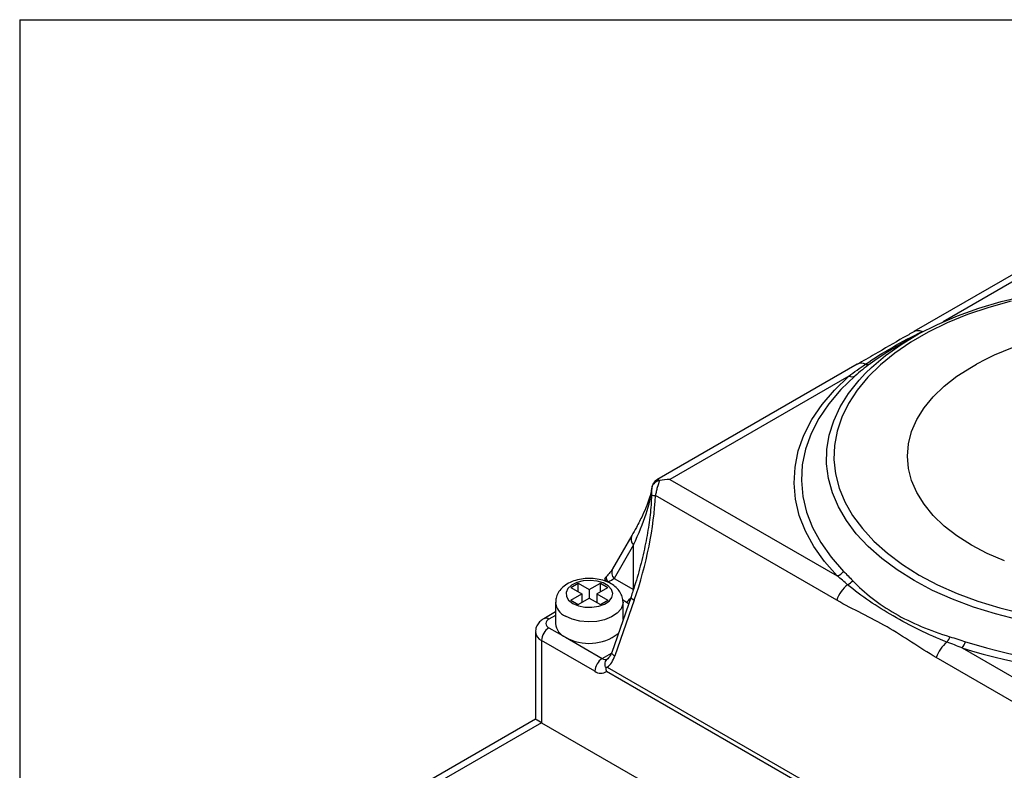
# Model space of a CAD drawing. Units: inches. Extents: x 0.2 to 10.8, y 0.2 to 8.3.
# Drawn here: x 0.2 to 1.1, y 7.6 to 8.3 of the extents above; entities that cross this region are included whole.
import ezdxf

# ---------------------------------------------------------------- set-up
doc = ezdxf.new("R2010")
doc.units = ezdxf.units.IN
doc.header["$MEASUREMENT"] = 0
doc.layers.add('TITLE_BLOCK', color=7, linetype='Continuous')

msp = doc.modelspace()

# ---------------------------------------------------------------- linework, layer by layer
at = {"color": 7, "linetype": 'Continuous', "lineweight": 25}
for p, q in [((1.29633, 8.15315), (1.04389, 8.00742)), ((1.30369, 8.15074), (1.07155, 8.01673)), ((1.04411, 8.00279), (1.0269, 7.99285)), ((0.99031, 7.97648), (0.80051, 7.86691)), ((0.98233, 7.96522), (0.81284, 7.86737)), ((0.81284, 7.86737), (0.97133, 7.77588)), ((0.97086, 7.75289), (0.79907, 7.85206)), ((0.77674, 7.81418), (0.75842, 7.78245)), ((0.7783, 7.80524), (0.75999, 7.77351)), ((0.7783, 7.76293), (0.7783, 7.80524)), ((0.75999, 7.77351), (0.7783, 7.76293)), ((0.71907, 7.7649), (0.72603, 7.76892)), ((0.71907, 7.7649), (0.72951, 7.75888)), ((0.72603, 7.76892), (0.73647, 7.76289)), ((0.72603, 7.76089), (0.72603, 7.76892)), ((0.73647, 7.76289), (0.74691, 7.76892)), ((0.73647, 7.76289), (0.73647, 7.75486)), ((0.74343, 7.75888), (0.75387, 7.7649)), ((0.74691, 7.76892), (0.75387, 7.7649)), ((0.74691, 7.76089), (0.74691, 7.76892)), ((0.71907, 7.75285), (0.72951, 7.75888)), ((0.71907, 7.75285), (0.72603, 7.74883)), ((0.72603, 7.74883), (0.73647, 7.75486)), ((0.72951, 7.75888), (0.72951, 7.75084)), ((0.73647, 7.75486), (0.74691, 7.74883)), ((0.74343, 7.75888), (0.75387, 7.75285)), ((0.74343, 7.75888), (0.74343, 7.75084)), ((0.74691, 7.74883), (0.75387, 7.75285)), ((0.77596, 7.75615), (0.75765, 7.70327)), ((0.77904, 7.75292), (0.76072, 7.70004)), ((0.70448, 7.75084), (0.70448, 7.73075)), ((0.76846, 7.73449), (0.76846, 7.75084)), ((0.70448, 7.74172), (0.69327, 7.73525)), ((0.69819, 7.72673), (0.71385, 7.71769)), ((0.68547, 7.72271), (0.68547, 7.64005)), ((0.69123, 7.71468), (0.69123, 7.63672)), ((0.74176, 7.6855), (0.69123, 7.71468)), ((0.71385, 7.71769), (0.74872, 7.69756)), ((1.08952, 7.70765), (1.24801, 7.61615)), ((1.23687, 7.59932), (1.06509, 7.69849)), ((0.75344, 7.68935), (1.17335, 7.44694)), ((1.17262, 7.44292), (0.75271, 7.68533)), ((0.68547, 7.64005), (0.51524, 7.54177)), ((0.69123, 7.63672), (0.52508, 7.5408)), ((0.69123, 7.63672), (1.23409, 7.32333))]:
    msp.add_line(p, q, dxfattribs=at)
at = {"color": 8, "linetype": 'Continuous', "lineweight": 25}
for p, q in [((0.77134, 7.75088), (0.76814, 7.75273)), ((0.77365, 7.74946), (0.77134, 7.75088)), ((0.70448, 7.7384), (0.69819, 7.73477)), ((0.74872, 7.69756), (0.75734, 7.70253))]:
    msp.add_line(p, q, dxfattribs=at)
at = {"color": 7, "linetype": 'Continuous', "lineweight": 25, "flags": 128}
for points in [[(0.99819, 7.968), (1.00368, 7.97333), (1.01702, 7.98466), (1.03195, 7.99531), (1.04838, 8.0052), (1.06619, 8.01426), (1.08524, 8.02243), (1.10541, 8.02965), (1.12656, 8.03587), (1.14854, 8.04105)], [(1.13604, 8.03625), (1.11487, 8.03041), (1.09463, 8.02356), (1.07547, 8.01574), (1.05753, 8.007), (1.04094, 7.99743), (1.02582, 7.98707), (1.01227, 7.97601), (1.00039, 7.96433), (0.99028, 7.95211), (0.98199, 7.93943), (0.9756, 7.9264), (0.97114, 7.9131), (0.96866, 7.89963), (0.96816, 7.88609), (0.96965, 7.87257), (0.97313, 7.85917), (0.97856, 7.84599), (0.9859, 7.83313), (0.99511, 7.82067), (1.00612, 7.80871), (1.01884, 7.79733), (1.03319, 7.78661), (1.04906, 7.77663)], [(1.1297, 7.79026), (1.11341, 7.79724), (1.09838, 7.8051), (1.08476, 7.81378), (1.07267, 7.82318), (1.06224, 7.83323), (1.05357, 7.84381), (1.04674, 7.85484), (1.04181, 7.8662), (1.03883, 7.87778), (1.03784, 7.88947), (1.03883, 7.90117), (1.04181, 7.91275), (1.04674, 7.92411), (1.05357, 7.93514), (1.06224, 7.94572), (1.07267, 7.95577), (1.08476, 7.96517), (1.09838, 7.97385), (1.10333, 7.97661)], [(0.97133, 7.77588), (0.95921, 7.78952), (0.94914, 7.8037), (0.94117, 7.81832), (0.93537, 7.83328), (0.93178, 7.84847), (0.93043, 7.86378), (0.93132, 7.8791), (0.93445, 7.89432), (0.93979, 7.90934), (0.94731, 7.92404), (0.95696, 7.93832), (0.96866, 7.95208), (0.98233, 7.96522)], [(0.98814, 7.96536), (0.97477, 7.95251), (0.96333, 7.93906), (0.9539, 7.92509), (0.94654, 7.91072), (0.94132, 7.89604), (0.93826, 7.88115), (0.93739, 7.86617), (0.93871, 7.8512), (0.94222, 7.83635), (0.94789, 7.82172), (0.95568, 7.80742), (0.96553, 7.79355), (0.97738, 7.78021)], [(0.79552, 7.85882), (0.79548, 7.85841), (0.79548, 7.85733)], [(0.72081, 7.74984), (0.72612, 7.74757), (0.73236, 7.74631), (0.73895, 7.74617), (0.74533, 7.74716), (0.75092, 7.74919), (0.75522, 7.75207), (0.75786, 7.75557), (0.7586, 7.75935), (0.75738, 7.7631), (0.75429, 7.76647), (0.74962, 7.76916), (0.74379, 7.77094), (0.7373, 7.77165), (0.73074, 7.77123), (0.72469, 7.7697), (0.71969, 7.76722), (0.71617, 7.76399), (0.71447, 7.76031), (0.71471, 7.7565), (0.71689, 7.7529), (0.72081, 7.74984)], [(1.04906, 7.77663), (1.06634, 7.76747), (1.08491, 7.75919), (1.10462, 7.75184), (1.12535, 7.74549), (1.14693, 7.74017)]]:
    msp.add_lwpolyline(points, dxfattribs=at)
at = {"color": 8, "linetype": 'Continuous', "lineweight": 25, "flags": 128}
for points in [[(1.05164, 8.00747), (1.05209, 8.00723), (1.05211, 8.00723)], [(1.04414, 7.77144), (1.02808, 7.78152), (1.01353, 7.79235), (1.0006, 7.80384), (0.98939, 7.81592), (0.97996, 7.82849), (0.97239, 7.84148), (0.96673, 7.85478), (0.96302, 7.86832), (0.96128, 7.88198), (0.96153, 7.89568), (0.96376, 7.90932), (0.96796, 7.92281), (0.97411, 7.93604), (0.98214, 7.94894), (0.99203, 7.96139), (0.99819, 7.968)], [(0.7526, 7.7752), (0.75253, 7.77511), (0.75234, 7.77463), (0.75235, 7.77399), (0.75254, 7.77319), (0.75292, 7.77228), (0.75348, 7.77126), (0.7542, 7.77016)], [(1.14297, 7.73439), (1.12119, 7.73983), (1.10027, 7.7463), (1.08037, 7.75377), (1.06161, 7.76216), (1.04414, 7.77144)], [(0.77596, 7.75614), (0.77594, 7.75576), (0.77622, 7.75516), (0.77685, 7.75446), (0.7778, 7.75371), (0.77904, 7.75292)], [(0.76846, 7.75084), (0.76832, 7.7491), (0.76657, 7.74458), (0.76293, 7.74046), (0.75763, 7.73699), (0.751, 7.73439), (0.74345, 7.73282), (0.73547, 7.73238), (0.72755, 7.73311), (0.72019, 7.73494), (0.71385, 7.73778)], [(0.75765, 7.70327), (0.75762, 7.70288), (0.7579, 7.70228), (0.75853, 7.70158), (0.75948, 7.70083), (0.76072, 7.70004)]]:
    msp.add_lwpolyline(points, dxfattribs=at)
at = {"color": 7, "linetype": 'Continuous', "lineweight": 25}
for centre, radius, start, end in [((1.24453, 7.71515), 0.29716, 61.62831, 118.37169), ((0.99982, 7.98193), 0.00567, 251.94993, 298.09389), ((0.98509, 7.97132), 0.00669, 245.658, 297.13094), ((0.79886, 7.86636), 0.0143, 256.32494, 270.84567), ((0.96704, 7.78826), 0.0131, 289.10917, 322.12797), ((0.75967, 7.76836), 0.00984, 135.74313, 153.9544), ((0.97502, 7.78015), 0.01404, 295.98834, 321.17439), ((1.00101, 7.74261), 0.03186, 128.52023, 161.18319), ((0.69972, 7.73075), 0.0043, 110.78342, 249.21658), ((0.70634, 7.71399), 0.01513, 122.60548, 177.39452), ((0.72049, 7.73234), 0.01609, 185.6948, 245.62534), ((0.73614, 7.75802), 0.04608, 241.06735, 306.97628), ((1.06155, 7.72382), 0.01749, 322.3645, 341.11631), ((1.24412, 8.19571), 0.51197, 252.42355, 289.79595), ((1.24414, 8.19041), 0.50031, 252.41126, 289.80824), ((1.09524, 7.68822), 0.03186, 128.52023, 161.18319), ((1.07676, 7.71907), 0.01713, 318.15615, 340.99548), ((0.75688, 7.68482), 0.01513, 122.60548, 177.39452), ((0.74736, 7.69283), 0.00922, 232.65329, 305.48763)]:
    msp.add_arc(centre, radius, start, end, dxfattribs=at)
at = {"color": 8, "linetype": 'Continuous', "lineweight": 25}
for centre, radius, start, end in [((1.04783, 7.99969), 0.00866, 63.89082, 117.92151), ((0.99424, 7.96872), 0.0087, 63.95958, 116.81244), ((0.7838, 7.81081), 0.00782, 154.57454, 225.38774), ((0.76548, 7.77907), 0.00782, 154.45957, 225.39457), ((0.75682, 7.77721), 0.00752, 217.11104, 249.57141), ((0.76409, 7.76259), 0.01378, 301.75238, 326.18679), ((0.71985, 7.75198), 0.01541, 184.35094, 247.09897), ((0.69531, 7.73074), 0.00495, 54.38349, 114.29488), ((0.69533, 7.72371), 0.00992, 186.04305, 245.59492), ((0.7516, 7.70145), 0.00484, 233.59036, 294.81463)]:
    msp.add_arc(centre, radius, start, end, dxfattribs=at)
at = {"color": 7, "linetype": 'Continuous', "lineweight": 25}
for centre, major_axis, ratio, start_param, end_param in [((0.81284, 7.8513), (0.02784, 0), 0.577382, 1.570796, 1.933451), ((0.73647, 7.78109), (0.05504, 0.09082), 0.238813, 5.12239, 5.83654), ((0.73025, 7.78109), (0.0446, 0.14269), 0.368959, 4.629837, 5.343986), ((0.75303, 7.76949), (0.00984, 0.00568), 0.00007, 4.831507, 5.497747), ((0.7468, 7.70808), (0.00263, 0.02156), 0.71152, 3.752236, 4.418475), ((0.70515, 7.62868), (0.01969, -0.01137), 0.00007, 2.356235, 3.141552)]:
    msp.add_ellipse(centre, major_axis=major_axis, ratio=ratio, start_param=start_param, end_param=end_param, dxfattribs=at)
for points, knots in [([(1.04382, 8.00726), (1.04061, 8.00544), (1.02845, 7.99854), (1.01041, 7.9881), (0.99577, 7.97955), (0.9902, 7.9763)], [0, 0, 0, 0, 0.182139, 0.688632, 1, 1, 1, 1]), ([(0.99806, 7.97654), (1.00612, 7.98202), (1.01464, 7.98738), (1.03254, 7.99771), (1.04188, 8.00266), (1.05164, 8.00747)], [0, 0, 0, 0, 0.5, 0.5, 1, 1, 1, 1]), ([(1.027, 7.99268), (1.02508, 7.99165), (1.01601, 7.98673), (1.00845, 7.98125), (1.00249, 7.97693)], [0, 0, 0, 0, 0.210631, 1, 1, 1, 1]), ([(0.80053, 7.86684), (0.80035, 7.86676), (0.79941, 7.86635), (0.79817, 7.86512), (0.79692, 7.86347), (0.7962, 7.86193), (0.79583, 7.8607), (0.79563, 7.85971), (0.79553, 7.859), (0.79549, 7.85848), (0.79547, 7.85831)], [0, 0, 0, 0, 0.051475, 0.259841, 0.434497, 0.581195, 0.695714, 0.791636, 0.931398, 1, 1, 1, 1]), ([(0.80296, 7.86633), (0.80078, 7.86585), (0.79888, 7.86475), (0.79628, 7.86176), (0.79563, 7.85993), (0.79563, 7.85812)], [0, 0, 0, 0, 0.5, 0.5, 1, 1, 1, 1]), ([(0.80296, 7.86633), (0.80224, 7.86428), (0.80151, 7.86202), (0.80049, 7.85838), (0.80016, 7.85711), (0.79957, 7.8546), (0.7993, 7.85334), (0.79907, 7.85206)], [0, 0, 0, 0, 0.5, 0.5, 0.75, 0.75, 1, 1, 1, 1]), ([(0.79551, 7.85879), (0.79539, 7.85788), (0.79505, 7.85543), (0.79364, 7.85004), (0.79091, 7.84238), (0.78675, 7.83291), (0.78192, 7.82332), (0.77821, 7.81677), (0.77674, 7.81418)], [0, 0, 0, 0, 0.092741, 0.251736, 0.432058, 0.634971, 0.855496, 1, 1, 1, 1]), ([(0.79546, 7.85245), (0.7953, 7.84935), (0.79481, 7.83991), (0.7929, 7.82368), (0.7893, 7.8034), (0.78424, 7.78237), (0.77951, 7.76653), (0.77655, 7.75787), (0.77596, 7.75615)], [0, 0, 0, 0, 0.09286, 0.283477, 0.491243, 0.716016, 0.943329, 1, 1, 1, 1]), ([(0.75842, 7.78245), (0.75816, 7.78203), (0.75748, 7.78091), (0.75559, 7.77841), (0.7536, 7.77627), (0.75262, 7.77522)], [0, 0, 0, 0, 0.235108, 0.625193, 1, 1, 1, 1]), ([(0.76839, 7.75085), (0.76827, 7.75256), (0.76802, 7.75606), (0.7656, 7.76088), (0.76198, 7.76511), (0.75707, 7.76864), (0.75098, 7.77136), (0.74394, 7.77308), (0.73641, 7.77366), (0.72884, 7.77306), (0.72159, 7.77126), (0.71529, 7.76833), (0.71027, 7.76449), (0.70678, 7.75998), (0.70474, 7.7553), (0.70466, 7.75216), (0.70462, 7.7508)], [0, 0, 0, 0, 0.062642, 0.128334, 0.195071, 0.266234, 0.342557, 0.421437, 0.500317, 0.579407, 0.659519, 0.741718, 0.815816, 0.884792, 0.950242, 1, 1, 1, 1]), ([(0.98596, 7.77136), (0.99153, 7.76554), (0.99767, 7.76001), (1.01108, 7.74957), (1.01833, 7.74468), (1.03388, 7.73571), (1.04215, 7.73164), (1.05955, 7.72429), (1.06864, 7.72102), (1.0781, 7.71816)], [0, 0, 0, 0, 0.25, 0.25, 0.5, 0.5, 0.75, 0.75, 1, 1, 1, 1]), ([(1.0754, 7.71314), (1.06631, 7.71665), (1.05752, 7.72056), (1.04052, 7.72891), (1.03231, 7.73332), (1.01653, 7.74244), (1.00897, 7.74712), (0.99453, 7.75693), (0.98765, 7.76205), (0.98117, 7.76754)], [0, 0, 0, 0, 0.25, 0.25, 0.5, 0.5, 0.75, 0.75, 1, 1, 1, 1]), ([(1.06509, 7.69849), (1.05722, 7.70303), (1.04953, 7.70802), (1.03414, 7.718), (1.02643, 7.72296), (1.01072, 7.73202), (1.00273, 7.73613), (0.98672, 7.74428), (0.97871, 7.74835), (0.97086, 7.75289)], [0, 0, 0, 0, 0.25, 0.25, 0.5, 0.5, 0.75, 0.75, 1, 1, 1, 1]), ([(0.69327, 7.73525), (0.69223, 7.73457), (0.68986, 7.73302), (0.68716, 7.7296), (0.68554, 7.72587), (0.68563, 7.7235), (0.68567, 7.72265)], [0, 0, 0, 0, 0.240392, 0.544035, 0.838483, 1, 1, 1, 1]), ([(0.75188, 7.68927), (0.75165, 7.69023), (0.75119, 7.69216), (0.75162, 7.69478), (0.75256, 7.69599), (0.75302, 7.69659)], [0, 0, 0, 0, 0.334608, 0.669115, 1, 1, 1, 1]), ([(0.75765, 7.70327), (0.75739, 7.7026), (0.75662, 7.7006), (0.7549, 7.69809), (0.75368, 7.69719), (0.75315, 7.69679)], [0, 0, 0, 0, 0.215026, 0.652673, 1, 1, 1, 1]), ([(0.75188, 7.68927), (0.75237, 7.68928), (0.75288, 7.6893), (0.75339, 7.68934), (0.75341, 7.68934), (0.75342, 7.68934), (0.75344, 7.68935)], [0, 0, 0, 0, 0.0002019682, 0.0002019682, 0.0002019682, 0.0002089609, 0.0002089609, 0.0002089609, 0.0002089609]), ([(0.75188, 7.68927), (0.75194, 7.68859), (0.75204, 7.68792), (0.75232, 7.68661), (0.7525, 7.68595), (0.75271, 7.68533)], [0, 0, 0, 0, 0.5, 0.5, 1, 1, 1, 1])]:
    msp.add_open_spline(points, degree=3, knots=knots, dxfattribs=at)
for points in [[(0.98233, 7.96522), (0.98745, 7.96911), (0.99267, 7.97287), (0.99806, 7.97654)], [(1.00249, 7.97693), (0.99749, 7.97322), (0.99274, 7.96939), (0.98814, 7.96536)], [(0.79563, 7.85812), (0.79563, 7.8584), (0.79555, 7.85816), (0.79548, 7.85733)], [(0.79548, 7.85246), (0.79555, 7.85442), (0.79563, 7.85638), (0.79563, 7.85812)], [(0.97738, 7.78021), (0.9802, 7.77734), (0.98306, 7.77438), (0.98596, 7.77136)], [(0.98117, 7.76754), (0.97786, 7.77037), (0.97458, 7.77315), (0.97133, 7.77588)], [(1.0781, 7.71816), (1.08303, 7.71667), (1.08798, 7.71513), (1.09295, 7.7135)], [(1.08952, 7.70765), (1.08479, 7.70953), (1.08009, 7.71135), (1.0754, 7.71314)]]:
    msp.add_open_spline(points, degree=3, dxfattribs=at)
at = {"color": 8, "linetype": 'Continuous', "lineweight": 25}
msp.add_open_spline([(0.80051, 7.86691), (0.80051, 7.86691), (0.80106, 7.86767), (0.80201, 7.86716), (0.80282, 7.86645), (0.80296, 7.86633)], degree=3, knots=[0, 0, 0, 0, 0.002207, 0.831326, 1, 1, 1, 1], dxfattribs=at)
at = {"layer": 'TITLE_BLOCK'}
for q in [(10.80315, 8.30315), (0.19685, 0.19685)]:
    msp.add_line((0.19685, 8.30315), q, dxfattribs=at)

doc.saveas('drawing.dxf')
